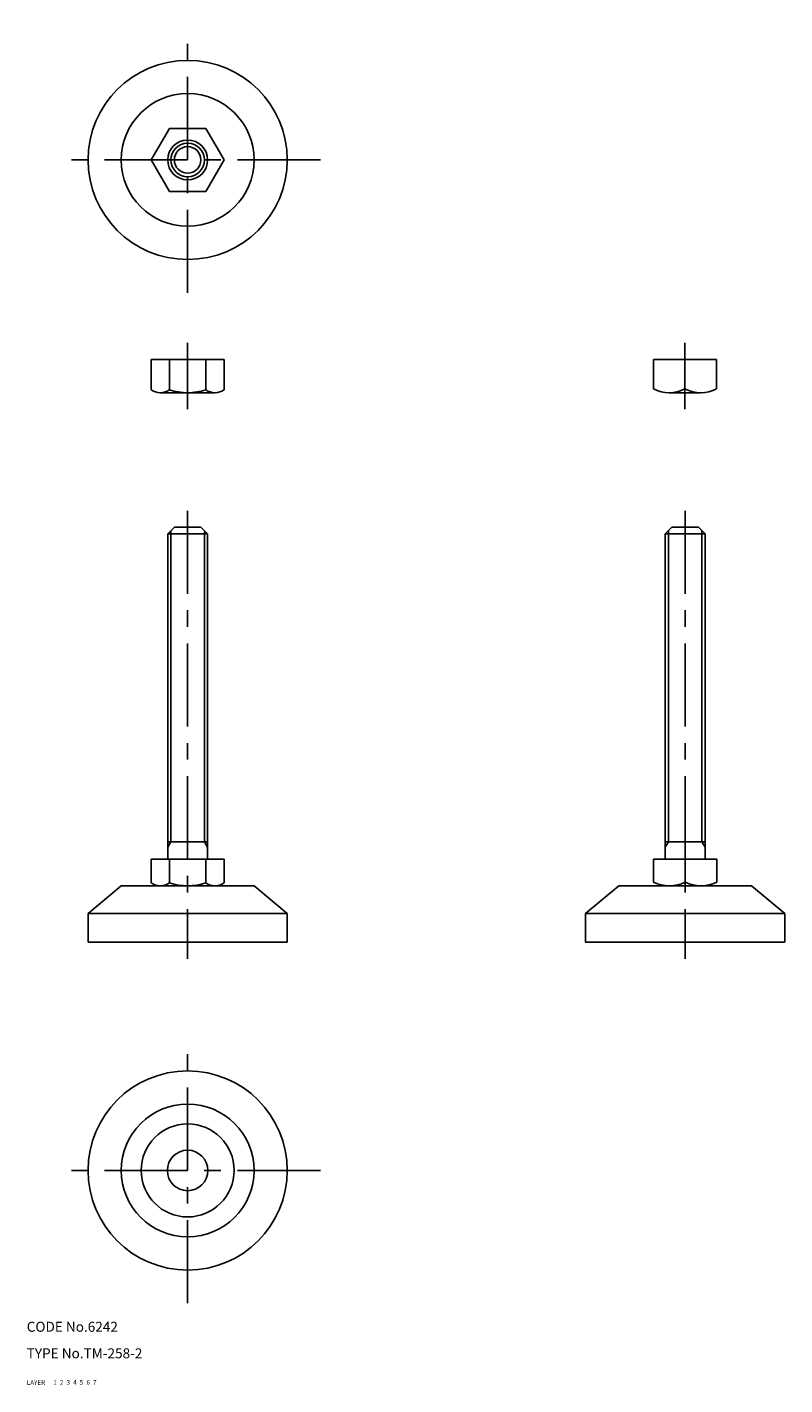
# Model space of a CAD drawing. Extents: x 10 to 238, y 10 to 419.
import ezdxf

# ---------------------------------------------------------------- set-up
doc = ezdxf.new("R2010")
doc.units = 0
doc.header["$LTSCALE"] = 20
doc.header["$MEASUREMENT"] = 0
for name, pattern in [('CENTER', [2, 1.25, -0.25, 0.25, -0.25]), ('DASHED', [0.75, 0.5, -0.25]), ('PHANTOM', [2.5, 1.25, -0.25, 0.25, -0.25, 0.25, -0.25])]:
    doc.linetypes.add(name, pattern=pattern)
for name, color, linetype in [('1', 7, 'CONTINUOUS'), ('2', 4, 'CONTINUOUS'), ('3', 2, 'DASHED'), ('4', 1, 'CENTER'), ('5', 6, 'PHANTOM'), ('6', 5, 'CONTINUOUS'), ('7', 3, 'CONTINUOUS')]:
    doc.layers.add(name, color=color, linetype=linetype)

msp = doc.modelspace()

# ---------------------------------------------------------------- linework, layer by layer
at = {"layer": '1', "linetype": 'Continuous'}
for p, q in [((47.482, 379.020177), (52.966828, 388.520177)), ((52.966828, 388.520177), (63.936483, 388.520177)), ((69.42131, 379.020177), (63.936483, 388.520177)), ((52.966828, 369.520177), (47.482, 379.020177)), ((63.936483, 369.520177), (69.42131, 379.020177)), ((52.966828, 369.520177), (63.936483, 369.520177)), ((69.42131, 318.900487), (47.482, 318.900487)), ((47.482, 318.900487), (47.482, 309.756489)), ((52.966828, 318.900487), (52.966828, 309.756489)), ((63.936483, 318.900487), (63.936483, 309.756489)), ((69.42131, 318.900487), (69.42131, 309.756489)), ((198.715666, 318.900487), (217.715666, 318.900487)), ((198.715666, 318.900487), (198.715666, 310.02632)), ((208.215666, 310.02632), (208.215666, 318.900487)), ((217.715666, 318.900487), (217.715666, 310.02632)), ((50.224414, 308.900487), (66.678896, 308.900487)), ((203.465666, 308.900487), (212.965666, 308.900487)), ((54.451655, 268.351023), (52.451655, 266.351023)), ((52.451655, 266.351023), (52.451655, 168.351023)), ((52.451655, 266.351023), (64.451655, 266.351023)), ((54.451655, 268.351023), (62.451655, 268.351023)), ((62.451655, 268.351023), (64.451655, 266.351023)), ((64.451655, 266.351023), (64.451655, 168.351023)), ((204.284819, 268.351023), (202.284819, 266.351023)), ((202.284819, 266.351023), (202.284819, 168.351023)), ((202.284819, 266.351023), (214.284819, 266.351023)), ((204.284819, 268.351023), (212.284819, 268.351023)), ((212.284819, 268.351023), (214.284819, 266.351023)), ((214.284819, 266.351023), (214.284819, 168.351023)), ((52.451655, 173.601023), (64.451655, 173.601023)), ((202.284819, 173.601023), (214.284819, 173.601023)), ((47.482, 168.351023), (69.42131, 168.351023)), ((47.482, 168.351023), (47.482, 161.207025)), ((52.966828, 168.351023), (52.966828, 161.207025)), ((63.936483, 168.351023), (63.936483, 161.207025)), ((69.42131, 168.351023), (69.42131, 161.207025)), ((198.784819, 168.351023), (217.784819, 168.351023)), ((198.784819, 168.351023), (198.784819, 161.476856)), ((208.284819, 168.351023), (208.284819, 161.476856)), ((217.784819, 168.351023), (217.784819, 161.476856)), ((28.451655, 151.960027), (38.451655, 160.351023)), ((38.451655, 160.351023), (78.451655, 160.351023)), ((88.451655, 151.960027), (78.451655, 160.351023)), ((188.284819, 160.351023), (178.284819, 151.960027)), ((188.284819, 160.351023), (228.284819, 160.351023)), ((203.534819, 160.351023), (213.034819, 160.351023)), ((228.284819, 160.351023), (238.284819, 151.960027)), ((28.451655, 151.960027), (28.451655, 143.351023)), ((28.451655, 151.960027), (88.451655, 151.960027)), ((88.451655, 151.960027), (88.451655, 143.351023)), ((178.284819, 151.960027), (178.284819, 143.351023)), ((178.284819, 151.960027), (238.284819, 151.960027)), ((238.284819, 151.960027), (238.284819, 143.351023)), ((28.451655, 143.351023), (88.451655, 143.351023)), ((178.284819, 143.351023), (238.284819, 143.351023))]:
    msp.add_line(p, q, dxfattribs=at)
for centre, radius in [((58.451655, 379.020177), 30), ((58.451655, 379.020177), 20), ((58.451655, 379.020177), 6), ((58.451655, 379.020177), 4), ((58.451655, 74.583386), 30), ((58.451655, 74.583386), 20), ((58.451655, 74.583386), 14), ((58.451655, 74.583386), 6.1)]:
    msp.add_circle(centre, radius, dxfattribs=at)
for centre, radius, start, end in [((50.224414, 313.721487), 4.821001, 235.330109, 304.669891), ((58.451655, 326.900487), 18, 252.259123, 287.740877), ((66.678896, 313.721487), 4.821001, 235.330109, 304.669891), ((203.465666, 319.483761), 10.583275, 243.331909, 296.668091), ((212.965666, 319.483761), 10.583275, 243.331909, 296.668091), ((50.224414, 165.172023), 4.821001, 235.330109, 304.669891), ((58.451655, 178.351023), 18, 252.259123, 287.740877), ((66.678896, 165.172023), 4.821001, 235.330109, 304.669891), ((203.534819, 170.934297), 10.583275, 243.331909, 296.668091), ((213.034819, 170.934297), 10.583275, 243.331909, 296.668091)]:
    msp.add_arc(centre, radius, start, end, dxfattribs=at)
at = {"layer": '2', "linetype": 'Continuous'}
for p, q in [((53.398655, 267.298023), (53.398655, 173.601023)), ((63.504655, 267.298023), (63.504655, 173.601023)), ((203.231819, 267.298023), (203.231819, 173.601023)), ((213.337819, 267.298023), (213.337819, 173.601023)), ((53.398655, 173.601023), (52.451655, 171.960771)), ((63.504655, 173.601023), (64.451655, 171.960771)), ((203.231819, 173.601023), (202.284819, 171.960771)), ((213.337819, 173.601023), (214.284819, 171.960771))]:
    msp.add_line(p, q, dxfattribs=at)
msp.add_circle((58.451655, 379.020177), 5.053, dxfattribs=at)
at = {"layer": '4', "linetype": 'CENTER'}
for p, q in [((58.451655, 339.020177), (58.451655, 419.020177)), ((98.451655, 379.020177), (18.451655, 379.020177)), ((58.451655, 323.900487), (58.451655, 303.900487)), ((208.215666, 323.900487), (208.215666, 303.900487)), ((58.451655, 273.351023), (58.451655, 138.351023)), ((208.284819, 273.351023), (208.284819, 138.351023)), ((58.451655, 34.583386), (58.451655, 114.583386)), ((98.451655, 74.583386), (18.451655, 74.583386))]:
    msp.add_line(p, q, dxfattribs=at)

# ---------------------------------------------------------------- texts
at = {"layer": '1', "linetype": 'Continuous'}
for s, p in [('LAYER', (10, 10)), ('1', (17.979511, 10.048737))]:
    msp.add_text(s, height=1.4, dxfattribs=at).set_placement(p)
at = {"layer": '2', "linetype": 'Continuous'}
msp.add_text('2', height=1.4, dxfattribs=at).set_placement((19.979511, 10.048737))
at = {"layer": '3', "linetype": 'DASHED'}
msp.add_text('3', height=1.4, dxfattribs=at).set_placement((21.979511, 10.048737))
at = {"layer": '4', "linetype": 'CENTER'}
msp.add_text('4', height=1.4, dxfattribs=at).set_placement((23.979511, 10.048737))
at = {"layer": '5', "linetype": 'PHANTOM'}
msp.add_text('5', height=1.4, dxfattribs=at).set_placement((25.979511, 10.048737))
at = {"layer": '6', "linetype": 'Continuous'}
msp.add_text('6', height=1.4, dxfattribs=at).set_placement((27.979511, 10.048737))
at = {"layer": '7', "linetype": 'Continuous'}
for s, height, p in [('CODE No.6242', 3, (10, 26)), ('TYPE No.TM-258-2', 3, (10, 18)), ('7', 1.4, (29.979511, 10.048737))]:
    msp.add_text(s, height=height, dxfattribs=at).set_placement(p)

doc.saveas('drawing.dxf')
